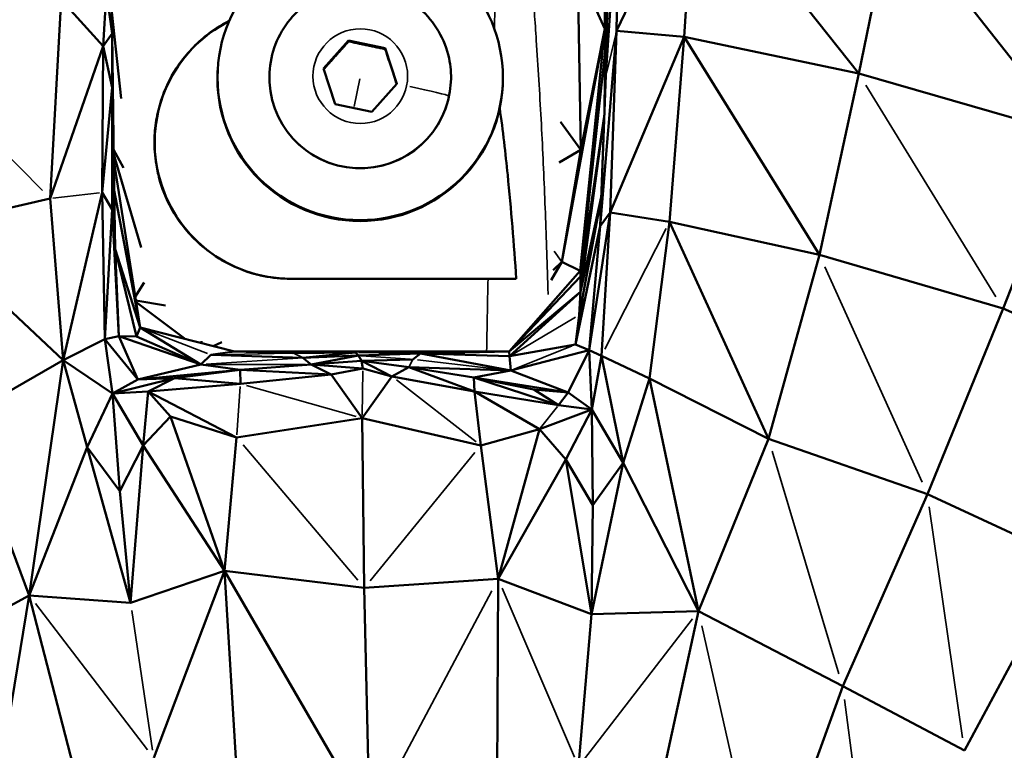
# Model space of a CAD drawing. Units: millimetres. Extents: x -4600 to 153, y -1640 to -378.
# Drawn here: x -2575 to -2499, y -860 to -804 of the extents above; entities that cross this region are included whole.
import ezdxf

# ---------------------------------------------------------------- set-up
doc = ezdxf.new("R2010")
doc.units = ezdxf.units.MM
doc.header["$MEASUREMENT"] = 0
doc.layers.add('MD_Visible', color=7, linetype='Continuous', lineweight=50)
doc.layers.add('MD_Visible Narrow', color=7, linetype='Continuous', lineweight=35)
doc.styles.get("Standard").update_dxf_attribs({"font": 'arial.ttf'})
doc.dimstyles.get("Standard").update_dxf_attribs({"dimtxt": 0.18, "dimasz": 0.18, "dimexe": 0.18, "dimexo": 0.0625, "dimgap": 0.09, "dimtad": 0, "dimtih": 1, "dimtoh": 1, "dimdec": 4, "dimzin": 0, "dimdsep": 46, "dimtxsty": 'Standard', "dimcen": 0.09, "dimadec": 0, "dimazin": 0, "dimtfac": 1, "dimtdec": 4, "dimtofl": 0, "dimtmove": 0, "dimatfit": 3, "dimfxl": 1, "dimtolj": 1, "dimtzin": 0, "dimarcsym": 0})

# ---------------------------------------------------------------- blocks, each defined once
blk = doc.blocks.new('CustomObjectsInViewport8_0')
at = {"layer": 'MD_Visible', "extrusion": (0, 1, 0)}
for p, q in [((1185.189, 3300.503), (1186.256, 3316.959)), ((1186.007, 3303.93), (1186.256, 3316.959)), ((1185.149, 3316.23), (1185.106, 3304.096)), ((1186.007, 3303.93), (1192.075, 3316.545)), ((1191.225, 3303.465), (1192.075, 3316.545)), ((1192.075, 3316.545), (1204.675, 3300.643)), ((1204.675, 3300.643), (1207.311, 3313.38)), ((1221.046, 3295.93), (1207.311, 3313.38)), ((1185.189, 3300.503), (1185.409, 3311.64)), ((1147.125, 3303.729), (1147.038, 3309.49)), ((1183.028, 3308.743), (1183.244, 3294.746)), ((1185.106, 3304.096), (1183.028, 3308.743)), ((1143.187, 3306.345), (1142.35, 3291.005)), ((1143.187, 3306.345), (1146.419, 3302.746)), ((1146.419, 3302.746), (1146.676, 3306.849)), ((1146.676, 3306.849), (1147.125, 3303.729)), ((1147.1, 3305.384), (1147.821, 3298.727)), ((1176.597, 3304.455), (1176.597, 3304.455)), ((1181.784, 3286.113), (1185.106, 3304.096)), ((1183.199, 3285.429), (1185.106, 3304.096)), ((1183.244, 3294.746), (1185.106, 3304.096)), ((1185.122, 3302.331), (1185.106, 3304.096)), ((1146.419, 3302.746), (1147.125, 3303.729)), ((1147.125, 3303.729), (1147.12, 3299.556)), ((1147.125, 3303.729), (1147.27, 3291.622)), ((1186.007, 3303.93), (1184.752, 3288.882)), ((1186.007, 3303.93), (1185.514, 3289.915)), ((1185.514, 3289.915), (1191.225, 3303.465)), ((1191.225, 3303.465), (1186.007, 3303.93)), ((1190.088, 3289.204), (1191.225, 3303.465)), ((1191.225, 3303.465), (1204.675, 3300.643)), ((1191.225, 3303.465), (1201.65, 3286.652)), ((1146.419, 3302.746), (1142.35, 3291.005)), ((1146.419, 3302.746), (1146.344, 3291.471)), ((1146.419, 3302.746), (1147.12, 3299.556)), ((1163.426, 3301.033), (1165.354, 3303.18)), ((1165.351, 3303.12), (1165.354, 3303.18)), ((1165.354, 3303.18), (1168.179, 3302.585)), ((1168.175, 3302.524), (1168.179, 3302.585)), ((1168.179, 3302.585), (1169.075, 3299.841)), ((1183.221, 3284.988), (1185.122, 3302.331)), ((1185.088, 3297.916), (1185.122, 3302.331)), ((1164.322, 3298.289), (1163.426, 3301.033)), ((1155.256, 3300.823), (1155.259, 3300.893)), ((1159.255, 3300.714), (1159.254, 3300.69)), ((1185.189, 3300.503), (1184.731, 3288.78)), ((1184.752, 3288.882), (1185.189, 3300.503)), ((1201.65, 3286.652), (1204.675, 3300.643)), ((1204.675, 3300.643), (1221.046, 3295.93)), ((1147.12, 3299.556), (1146.344, 3291.471)), ((1147.12, 3299.556), (1147.13, 3290.166)), ((1169.075, 3299.841), (1167.147, 3297.694)), ((1173.237, 3300.004), (1173.236, 3299.979)), ((1177.227, 3299.706), (1177.231, 3299.776)), ((1167.147, 3297.694), (1164.322, 3298.289)), ((1183.217, 3283.806), (1185.072, 3297.501)), ((1185.072, 3297.513), (1183.221, 3284.988)), ((1183.244, 3294.746), (1181.695, 3296.928)), ((1215.81, 3282.511), (1221.046, 3295.93)), ((1148.009, 3293.372), (1147.232, 3294.772)), ((1149.352, 3287.231), (1147.236, 3294.476)), ((1183.244, 3294.746), (1181.581, 3293.775)), ((1181.784, 3286.113), (1183.244, 3294.746)), ((1147.242, 3293.912), (1149.271, 3281.065)), ((1146.344, 3291.471), (1143.335, 3278.542)), ((1147.13, 3290.166), (1146.344, 3291.471)), ((1146.344, 3291.471), (1146.554, 3280.163)), ((1147.27, 3291.622), (1147.13, 3290.166)), ((1147.27, 3291.622), (1149.271, 3281.065)), ((1147.27, 3291.622), (1147.361, 3287.1)), ((1142.35, 3291.005), (1132.499, 3288.756)), ((1142.35, 3291.005), (1143.335, 3278.542)), ((1183.116, 3282.014), (1184.818, 3291.001)), ((1183.217, 3283.806), (1184.822, 3291.11)), ((1146.554, 3280.163), (1147.13, 3290.166)), ((1147.627, 3280.39), (1147.13, 3290.166)), ((1183.884, 3279.302), (1185.514, 3289.915)), ((1184.752, 3288.882), (1185.514, 3289.915)), ((1184.852, 3278.868), (1185.514, 3289.915)), ((1190.088, 3289.204), (1185.514, 3289.915)), ((1182.842, 3279.743), (1184.752, 3288.882)), ((1183.884, 3279.302), (1184.752, 3288.882)), ((1188.557, 3277.13), (1190.088, 3289.204)), ((1197.711, 3272.476), (1190.088, 3289.204)), ((1190.088, 3289.204), (1201.65, 3286.652)), ((1143.335, 3278.542), (1132.499, 3288.756)), ((1147.361, 3287.1), (1149.003, 3280.376)), ((1149.271, 3281.065), (1147.361, 3287.1)), ((1147.627, 3280.39), (1147.361, 3287.1)), ((1197.711, 3272.476), (1201.65, 3286.652)), ((1215.81, 3282.511), (1201.65, 3286.652)), ((1181.784, 3286.113), (1180.955, 3284.706)), ((1181.784, 3286.113), (1181.108, 3285.476)), ((1183.199, 3285.429), (1181.784, 3286.113)), ((1183.199, 3285.429), (1177.728, 3279.207)), ((1183.199, 3285.429), (1179.672, 3281.428)), ((1183.221, 3284.988), (1183.199, 3285.429)), ((1149.604, 3284.53), (1148.9, 3283.412)), ((1183.221, 3284.988), (1177.728, 3279.207)), ((1183.221, 3284.988), (1177.733, 3279.207)), ((1183.221, 3284.988), (1183.217, 3283.806)), ((1177.733, 3279.207), (1183.217, 3283.806)), ((1177.767, 3278.839), (1183.217, 3283.806)), ((1183.116, 3282.014), (1183.217, 3283.806)), ((1148.942, 3283.145), (1151.241, 3282.758)), ((1148.962, 3283.021), (1152.776, 3280.169)), ((1183.116, 3282.014), (1183.593, 3283.334)), ((1215.81, 3282.511), (1209.97, 3268.214)), ((1215.81, 3282.511), (1228.178, 3277.035)), ((1182.842, 3279.743), (1183.116, 3282.014)), ((1149.271, 3281.065), (1149.003, 3280.376)), ((1149.271, 3281.065), (1153.965, 3278.197)), ((1156.543, 3279.207), (1149.271, 3281.065)), ((1143.335, 3278.542), (1146.554, 3280.163)), ((1146.554, 3280.163), (1147.627, 3280.39)), ((1146.554, 3280.163), (1147.155, 3275.959)), ((1149.106, 3277.037), (1146.554, 3280.163)), ((1147.627, 3280.39), (1149.003, 3280.376)), ((1149.106, 3277.037), (1147.627, 3280.39)), ((1147.627, 3280.39), (1153.965, 3278.197)), ((1149.003, 3280.376), (1153.965, 3278.197)), ((1154.026, 3279.85), (1154.017, 3280.013)), ((1155.57, 3279.939), (1154.918, 3279.622)), ((1182.842, 3279.743), (1177.767, 3278.839)), ((1183.884, 3279.302), (1182.842, 3279.743)), ((1154.739, 3278.955), (1156.543, 3279.207)), ((1161.053, 3279.085), (1156.543, 3279.207)), ((1161.18, 3279.207), (1156.543, 3279.207)), ((1165.887, 3279.129), (1161.053, 3279.085)), ((1165.811, 3279.207), (1161.18, 3279.207)), ((1165.887, 3279.129), (1161.834, 3278.719)), ((1171.107, 3279.207), (1165.811, 3279.207)), ((1165.887, 3279.129), (1166.113, 3278.893)), ((1170.903, 3279.056), (1166.113, 3278.893)), ((1170.903, 3279.056), (1170.293, 3278.603)), ((1170.903, 3279.056), (1177.733, 3279.207)), ((1177.767, 3278.839), (1170.903, 3279.056)), ((1170.903, 3279.056), (1177.868, 3277.733)), ((1171.107, 3279.207), (1177.733, 3279.207)), ((1177.767, 3278.839), (1177.733, 3279.207)), ((1183.884, 3279.302), (1177.868, 3277.733)), ((1183.884, 3279.302), (1182.272, 3276.037)), ((1184.1, 3274.744), (1183.884, 3279.302)), ((1184.852, 3278.868), (1183.884, 3279.302)), ((1143.335, 3278.542), (1135.625, 3274.086)), ((1143.335, 3278.542), (1140.728, 3260.394)), ((1143.335, 3278.542), (1147.155, 3275.959)), ((1143.335, 3278.542), (1145.192, 3271.841)), ((1153.965, 3278.197), (1154.739, 3278.955)), ((1161.834, 3278.719), (1154.739, 3278.955)), ((1166.113, 3278.893), (1161.834, 3278.719)), ((1162.466, 3278.206), (1161.834, 3278.719)), ((1162.466, 3278.206), (1166.113, 3278.893)), ((1166.347, 3278.488), (1162.466, 3278.206)), ((1166.347, 3278.488), (1166.113, 3278.893)), ((1170.293, 3278.603), (1166.347, 3278.488)), ((1166.347, 3278.488), (1169.998, 3277.992)), ((1166.347, 3278.488), (1166.445, 3277.9)), ((1168.691, 3277.285), (1166.347, 3278.488)), ((1177.868, 3277.733), (1177.767, 3278.839)), ((1184.852, 3278.868), (1184.1, 3274.744)), ((1188.557, 3277.13), (1184.852, 3278.868)), ((1184.852, 3278.868), (1186.523, 3270.611)), ((1149.106, 3277.037), (1153.965, 3278.197)), ((1156.979, 3277.785), (1149.106, 3277.037)), ((1151.93, 3277.151), (1156.979, 3277.785)), ((1156.979, 3277.785), (1153.965, 3278.197)), ((1162.466, 3278.206), (1156.979, 3277.785)), ((1157.013, 3276.726), (1156.979, 3277.785)), ((1164.01, 3277.437), (1156.979, 3277.785)), ((1162.466, 3278.206), (1164.01, 3277.437)), ((1166.445, 3277.9), (1162.466, 3278.206)), ((1166.445, 3277.9), (1164.01, 3277.437)), ((1168.691, 3277.285), (1166.445, 3277.9)), ((1168.691, 3277.285), (1169.998, 3277.992)), ((1175.062, 3276.123), (1169.998, 3277.992)), ((1175.014, 3277.21), (1169.998, 3277.992)), ((1169.998, 3277.992), (1177.868, 3277.733)), ((1175.014, 3277.21), (1177.868, 3277.733)), ((1182.272, 3276.037), (1177.868, 3277.733)), ((1151.93, 3277.151), (1147.155, 3275.959)), ((1149.106, 3277.037), (1147.155, 3275.959)), ((1151.93, 3277.151), (1149.106, 3277.037)), ((1149.909, 3276.117), (1151.93, 3277.151)), ((1149.909, 3276.117), (1157.013, 3276.726)), ((1157.013, 3276.726), (1151.93, 3277.151)), ((1164.01, 3277.437), (1157.013, 3276.726)), ((1164.01, 3277.437), (1166.399, 3274.07)), ((1168.691, 3277.285), (1166.399, 3274.07)), ((1175.062, 3276.123), (1168.691, 3277.285)), ((1175.014, 3277.21), (1179.638, 3276.267)), ((1182.272, 3276.037), (1175.014, 3277.21)), ((1175.014, 3277.21), (1181.538, 3275.06)), ((1175.014, 3277.21), (1175.062, 3276.123)), ((1186.523, 3270.611), (1188.557, 3277.13)), ((1192.329, 3259.184), (1188.557, 3277.13)), ((1188.557, 3277.13), (1197.711, 3272.476)), ((1147.155, 3275.959), (1145.192, 3271.841)), ((1147.155, 3275.959), (1149.909, 3276.117)), ((1147.712, 3268.433), (1147.155, 3275.959)), ((1149.525, 3271.957), (1147.155, 3275.959)), ((1149.525, 3271.957), (1149.909, 3276.117)), ((1151.631, 3274.186), (1149.909, 3276.117)), ((1149.909, 3276.117), (1156.72, 3272.586)), ((1175.062, 3276.123), (1175.54, 3271.971)), ((1180.075, 3273.229), (1175.062, 3276.123)), ((1181.538, 3275.06), (1175.062, 3276.123)), ((1179.638, 3276.267), (1182.272, 3276.037)), ((1179.638, 3276.267), (1181.538, 3275.06)), ((1181.538, 3275.06), (1182.272, 3276.037)), ((1182.272, 3276.037), (1184.1, 3274.744)), ((1180.075, 3273.229), (1184.1, 3274.744)), ((1181.538, 3275.06), (1184.1, 3274.744)), ((1182.101, 3270.873), (1184.1, 3274.744)), ((1184.166, 3267.347), (1184.1, 3274.744)), ((1186.523, 3270.611), (1184.1, 3274.744)), ((1140.728, 3260.394), (1135.625, 3274.086)), ((1149.525, 3271.957), (1151.631, 3274.186)), ((1151.631, 3274.186), (1156.72, 3272.586)), ((1151.631, 3274.186), (1155.772, 3262.286)), ((1166.399, 3274.07), (1156.72, 3272.586)), ((1175.54, 3271.971), (1166.399, 3274.07)), ((1166.399, 3274.07), (1166.559, 3260.985)), ((1175.54, 3271.971), (1180.075, 3273.229)), ((1180.075, 3273.229), (1176.878, 3261.686)), ((1182.101, 3270.873), (1180.075, 3273.229)), ((1156.72, 3272.586), (1155.772, 3262.286)), ((1192.329, 3259.184), (1197.711, 3272.476)), ((1209.97, 3268.214), (1197.711, 3272.476)), ((1145.192, 3271.841), (1140.728, 3260.394)), ((1147.712, 3268.433), (1145.192, 3271.841)), ((1145.192, 3271.841), (1148.547, 3259.836)), ((1149.525, 3271.957), (1147.712, 3268.433)), ((1148.547, 3259.836), (1149.525, 3271.957)), ((1149.525, 3271.957), (1155.772, 3262.286)), ((1175.54, 3271.971), (1176.878, 3261.686)), ((1176.878, 3261.686), (1182.101, 3270.873)), ((1184.075, 3258.95), (1182.101, 3270.873)), ((1184.166, 3267.347), (1182.101, 3270.873)), ((1186.523, 3270.611), (1184.075, 3258.95)), ((1186.523, 3270.611), (1184.166, 3267.347)), ((1186.523, 3270.611), (1192.329, 3259.184)), ((1147.712, 3268.433), (1148.547, 3259.836)), ((1209.97, 3268.214), (1203.439, 3253.407)), ((1209.97, 3268.214), (1220.754, 3263.207)), ((1184.166, 3267.347), (1184.075, 3258.95)), ((1212.825, 3248.437), (1220.754, 3263.207)), ((1148.547, 3259.836), (1155.772, 3262.286)), ((1155.772, 3262.286), (1150.324, 3247.878)), ((1155.772, 3262.286), (1156.93, 3243.466)), ((1166.976, 3243.041), (1155.772, 3262.286)), ((1166.559, 3260.985), (1155.772, 3262.286)), ((1166.559, 3260.985), (1176.878, 3261.686)), ((1176.796, 3243.084), (1176.878, 3261.686)), ((1184.075, 3258.95), (1176.878, 3261.686)), ((1166.976, 3243.041), (1166.559, 3260.985)), ((1140.728, 3260.394), (1130.729, 3254.934)), ((1137.012, 3237.878), (1140.728, 3260.394)), ((1145.567, 3241.662), (1140.728, 3260.394)), ((1148.547, 3259.836), (1140.728, 3260.394)), ((1184.075, 3258.95), (1183.075, 3247.197)), ((1184.075, 3258.95), (1192.329, 3259.184)), ((1188.312, 3240.832), (1192.329, 3259.184)), ((1203.439, 3253.407), (1192.329, 3259.184)), ((1203.439, 3253.407), (1197.399, 3236.689)), ((1203.439, 3253.407), (1212.825, 3248.437))]:
    blk.add_line(p, q, dxfattribs=at)
at = {"layer": 'MD_Visible'}
blk.add_ellipse((1166.245, 3300.334), major_axis=(10.986, -0.558), ratio=0.999727, start_param=0.050801, end_param=6.333986, dxfattribs=at)
at = {"layer": 'MD_Visible', "extrusion": (1.22465e-16, 0, -1)}
blk.add_ellipse((1160.903, 3295.316), major_axis=(0, 10.5), ratio=0.999828, start_param=3.141593, end_param=5.811886, dxfattribs=at)
at = {"layer": 'MD_Visible', "extrusion": (1.22465e-16, 3.08149e-33, -1)}
for centre, major_axis in [((1166.242, 3300.264), (-10.986, 0.558)), ((1166.245, 3300.334), (-6.991, 0.355))]:
    blk.add_ellipse(centre, major_axis=major_axis, ratio=0.999727, start_param=3.141593, end_param=6.283185, dxfattribs=at)
at = {"layer": 'MD_Visible'}
for points, knots in [([(1159.255, 3300.714), (1159.293, 3301.46), (1159.451, 3302.199), (1159.992, 3303.591), (1160.375, 3304.243), (1161.327, 3305.393), (1161.895, 3305.892), (1163.16, 3306.685), (1163.857, 3306.98), (1165.307, 3307.335), (1166.061, 3307.395), (1167.55, 3307.276), (1168.284, 3307.096), (1169.66, 3306.515), (1170.3, 3306.113), (1171.423, 3305.129), (1171.905, 3304.546), (1172.661, 3303.258), (1172.935, 3302.553), (1173.219, 3301.227), (1173.268, 3300.613), (1173.237, 3300.004)], [4.555307, 4.555307, 4.555307, 4.555307, 4.875244, 4.875244, 5.195193, 5.195193, 5.515175, 5.515175, 5.835196, 5.835196, 6.155249, 6.155249, 6.475313, 6.475313, 6.795361, 6.795361, 7.115376, 7.115376, 7.435351, 7.435351, 7.6969, 7.6969, 7.6969, 7.6969]), ([(1160.876, 3284.816), (1160.188, 3284.816), (1159.501, 3284.884), (1158.125, 3285.158), (1157.441, 3285.369), (1155.664, 3286.121), (1154.636, 3286.786), (1152.93, 3288.368), (1152.24, 3289.247), (1151.273, 3290.991), (1150.944, 3291.815), (1150.619, 3293.064), (1150.539, 3293.464), (1150.438, 3294.19), (1150.409, 3294.515), (1150.386, 3295.011), (1150.382, 3295.181), (1150.383, 3295.49), (1150.387, 3295.628), (1150.399, 3295.923), (1150.409, 3296.08), (1150.447, 3296.504), (1150.48, 3296.769), (1150.611, 3297.564), (1150.739, 3298.087), (1151.193, 3299.47), (1151.591, 3300.299), (1152.696, 3301.994), (1153.444, 3302.819), (1154.876, 3303.97), (1155.494, 3304.368), (1156.148, 3304.697)], [-3.309919, -3.309919, -3.309919, -3.309919, -3.103401, -3.103401, -2.889173, -2.889173, -2.524433, -2.524433, -2.191171, -2.191171, -1.926016, -1.926016, -1.803777, -1.803777, -1.706093, -1.706093, -1.654962, -1.654962, -1.613512, -1.613512, -1.566255, -1.566255, -1.486005, -1.486005, -1.324527, -1.324527, -1.048419, -1.048419, -0.713709, -0.713709, -0.4916, -0.4916, -0.4916, -0.4916]), ([(1177, 3297.972), (1177.245, 3296.244), (1177.449, 3294.46), (1177.881, 3290.188), (1178.096, 3287.46), (1178.272, 3284.816)], [0.294488, 0.294488, 0.294488, 0.294488, 0.777652, 0.777652, 1.556223, 1.556223, 1.556223, 1.556223]), ([(1176.101, 3284.816), (1175.658, 3284.816), (1175.215, 3284.816), (1174.772, 3284.816), (1174.087, 3284.816), (1173.401, 3284.816), (1172.714, 3284.816), (1172.024, 3284.816), (1171.331, 3284.816), (1170.637, 3284.816), (1170.365, 3284.816), (1170.092, 3284.816), (1169.818, 3284.816), (1169.63, 3284.816), (1169.442, 3284.816), (1169.255, 3284.816), (1168.491, 3284.816), (1167.727, 3284.816), (1166.964, 3284.816), (1166.189, 3284.816), (1165.414, 3284.816), (1164.638, 3284.816), (1164.317, 3284.816), (1163.997, 3284.816), (1163.676, 3284.816), (1162.899, 3284.816), (1162.122, 3284.816), (1161.344, 3284.816), (1161.188, 3284.816), (1161.032, 3284.816), (1160.876, 3284.816)], [-1.579087, -1.579087, -1.579087, -1.579087, -1.444525, -1.444525, -1.444525, -1.236623, -1.236623, -1.236623, -1.027707, -1.027707, -1.027707, -0.945684, -0.945684, -0.945684, -0.889268, -0.889268, -0.889268, -0.659864, -0.659864, -0.659864, -0.426811, -0.426811, -0.426811, -0.330327, -0.330327, -0.330327, -0.096855, -0.096855, -0.096855, -0.050011, -0.050011, -0.050011, -0.050011]), ([(1178.272, 3284.816), (1177.943, 3284.816), (1177.591, 3284.816), (1177.226, 3284.816), (1177.175, 3284.816), (1177.123, 3284.816), (1177.072, 3284.816), (1176.754, 3284.816), (1176.428, 3284.816), (1176.101, 3284.816)], [0.0000352, 0.0000352, 0.0000352, 0.0000352, 0.1148893, 0.1148893, 0.1148893, 0.1309668, 0.1309668, 0.1309668, 0.2300639, 0.2300639, 0.2300639, 0.2300639])]:
    blk.add_open_spline(points, degree=3, knots=knots, dxfattribs=at)
for points, weights in [([(1165.351, 3303.12), (1164.393, 3302.043), (1163.439, 3300.991)], [1, 1.15352745111, 1.00232838361]), ([(1168.175, 3302.524), (1166.763, 3302.812), (1165.351, 3303.12)], [1, 1.15470053838, 1]), ([(1169.058, 3299.823), (1168.618, 3301.159), (1168.175, 3302.524)], [1.00408373392, 1.15263098535, 1])]:
    blk.add_rational_spline(points, weights, degree=2, dxfattribs=at)
at = {"layer": 'MD_Visible Narrow', "extrusion": (0, 1, 0)}
for p, q in [((1185.448, 3319.026), (1185.14, 3303.209)), ((1185.393, 3310.968), (1185.115, 3298.883)), ((1185.394, 3311.174), (1185.137, 3302.796)), ((1185.966, 3303.759), (1185.23, 3300.674)), ((1141.751, 3291.613), (1130.957, 3302.559)), ((1185.026, 3301.486), (1183.295, 3286.274)), ((1155.246, 3300.464), (1155.243, 3300.401)), ((1166.22, 3300.22), (1165.77, 3298.107)), ((1215.254, 3283.418), (1205.232, 3299.736)), ((1147.128, 3299.16), (1147.262, 3292.018)), ((1164.801, 3293.488), (1164.802, 3293.51)), ((1142.55, 3291.028), (1146.144, 3291.448)), ((1147.142, 3290.013), (1147.349, 3287.253)), ((1189.827, 3288.688), (1185.114, 3279.385)), ((1181.754, 3286.157), (1181.207, 3286.934)), ((1209.554, 3269.136), (1202.066, 3285.73)), ((1178.034, 3278.997), (1182.848, 3281.855)), ((1154.465, 3279.06), (1149.544, 3280.959)), ((1160.737, 3279.079), (1155.054, 3278.961)), ((1161.06, 3279.091), (1161.173, 3279.201)), ((1161.795, 3278.738), (1161.092, 3279.067)), ((1161.291, 3279.091), (1165.574, 3279.201)), ((1165.883, 3279.133), (1165.815, 3279.203)), ((1166.138, 3279.125), (1170.653, 3279.06)), ((1170.846, 3279.203), (1166.148, 3279.133)), ((1171.096, 3279.2), (1170.914, 3279.064)), ((1182.593, 3279.643), (1178.117, 3277.833)), ((1161.441, 3278.693), (1154.359, 3278.223)), ((1170.084, 3278.617), (1166.322, 3278.879)), ((1170.013, 3278.023), (1170.279, 3278.572)), ((1170.672, 3278.559), (1177.489, 3277.776)), ((1162.041, 3278.206), (1154.39, 3278.198)), ((1166.443, 3277.708), (1166.401, 3274.261)), ((1175.197, 3272.236), (1169.034, 3277.02)), ((1156.734, 3272.793), (1156.998, 3276.519)), ((1165.93, 3274.203), (1157.482, 3276.593)), ((1180.148, 3273.321), (1181.465, 3274.969)), ((1157.212, 3272.006), (1166.067, 3261.565)), ((1167.008, 3261.535), (1175.091, 3271.421)), ((1203.153, 3254.36), (1197.997, 3271.523)), ((1212.682, 3249.426), (1210.113, 3267.225)), ((1182.765, 3247.922), (1177.188, 3260.962)), ((1167.472, 3243.973), (1176.383, 3260.754)), ((1149.844, 3248.504), (1141.207, 3259.768)), ((1148.636, 3259.238), (1150.235, 3248.476)), ((1191.867, 3258.585), (1183.538, 3247.796)), ((1197.145, 3237.814), (1192.583, 3258.059)), ((1203.576, 3252.375), (1206.048, 3233.799))]:
    blk.add_line(p, q, dxfattribs=at)
at = {"layer": 'MD_Visible Narrow', "extrusion": (1.22465e-16, 3.85186e-33, -1)}
blk.add_ellipse((1166.25, 3300.437), major_axis=(-3.645, 0.185), ratio=0.999727, start_param=-0.050801, end_param=6.232384, dxfattribs=at)
at = {"layer": 'MD_Visible Narrow'}
for centre, major_axis, ratio, start_param, end_param in [((1166.246, 3300.359), (6.991, -0.355), 0.999727, 3.212278, 4.484622), ((1169.818, 3299.606), (-3.278, 0.691), 0.023056, 3.223785, 4.637502), ((1166.246, 3300.359), (6.991, -0.355), 0.999727, 6.133958, 6.275331), ((1166.246, 3300.359), (6.991, -0.355), 0.999727, 4.633847, 6.047564)]:
    blk.add_ellipse(centre, major_axis=major_axis, ratio=ratio, start_param=start_param, end_param=end_param, dxfattribs=at)
for points, knots in [([(1176.77, 3329.4), (1176.771, 3329.368), (1176.772, 3329.336), (1176.781, 3329.115), (1176.796, 3328.738), (1176.814, 3328.266), (1176.829, 3327.878), (1176.841, 3327.575), (1176.853, 3327.249), (1176.871, 3326.768), (1176.883, 3326.372), (1176.89, 3326.104), (1176.89, 3326.102), (1176.899, 3325.756), (1176.916, 3325.056), (1176.932, 3324.147), (1176.944, 3323.223), (1176.948, 3322.661), (1176.949, 3322.277), (1176.95, 3322.266), (1176.95, 3322.254), (1176.951, 3322.105), (1176.951, 3321.911), (1176.952, 3321.616), (1176.951, 3321.309), (1176.947, 3320.933), (1176.939, 3320.538), (1176.93, 3320.131), (1176.914, 3319.426), (1176.902, 3318.826), (1176.895, 3318.408), (1176.895, 3318.403), (1176.885, 3317.999), (1176.874, 3317.476), (1176.859, 3316.738), (1176.836, 3315.641), (1176.803, 3313.971), (1176.767, 3312.157), (1176.737, 3310.711), (1176.707, 3309.272), (1176.668, 3307.481), (1176.626, 3305.629), (1176.598, 3304.498), (1176.587, 3304.08)], [-6.089326, -6.089326, -6.089326, -6.089326, -6.070514, -6.070514, -5.960047, -5.84958, -5.794347, -5.739113, -5.68388, -5.628646, -5.518179, -5.518179, -5.517027, -5.517027, -5.36694, -5.216853, -5.14181, -4.991723, -4.991723, -4.987583, -4.987583, -4.986427, -4.918634, -4.896761, -4.849684, -4.780735, -4.74626, -4.711785, -4.642836, -4.504937, -4.504937, -4.503127, -4.503127, -4.397364, -4.355969, -4.291601, -4.080075, -3.868549, -3.762786, -3.657023, -3.445497, -3.233971, -3.10945, -3.10945, -3.10945, -3.10945]), ([(1180.729, 3283.604), (1180.716, 3284.053), (1180.673, 3285.515), (1180.592, 3287.99), (1180.478, 3291.031), (1180.345, 3294.074), (1180.193, 3297.118), (1180.019, 3300.162), (1179.889, 3302.19), (1179.773, 3303.914), (1179.676, 3305.338), (1179.528, 3307.481), (1179.4, 3309.27), (1179.293, 3310.708), (1179.182, 3312.154), (1179.034, 3313.972), (1178.87, 3315.789), (1178.722, 3317.251), (1178.639, 3317.994), (1178.591, 3318.384), (1178.591, 3318.391), (1178.59, 3318.4), (1178.536, 3318.844), (1178.446, 3319.5), (1178.307, 3320.254), (1178.219, 3320.675), (1178.129, 3321.081), (1178.024, 3321.536), (1177.921, 3322.018), (1177.863, 3322.328), (1177.835, 3322.492), (1177.833, 3322.502), (1177.831, 3322.514), (1177.764, 3322.897), (1177.681, 3323.379), (1177.589, 3323.929), (1177.498, 3324.477), (1177.372, 3325.268), (1177.269, 3325.944), (1177.22, 3326.276), (1177.219, 3326.279), (1177.181, 3326.534), (1177.12, 3326.907), (1177.043, 3327.359), (1176.992, 3327.668), (1176.948, 3327.955), (1176.895, 3328.323), (1176.839, 3328.771), (1176.798, 3329.128), (1176.776, 3329.339), (1176.773, 3329.369), (1176.77, 3329.4)], [1.074957, 1.074957, 1.074957, 1.074957, 1.208978, 1.511223, 1.813467, 2.115712, 2.417956, 2.720201, 3.022446, 3.022446, 3.233971, 3.445497, 3.657023, 3.762786, 3.868549, 4.080075, 4.291601, 4.397364, 4.503127, 4.503127, 4.504937, 4.504937, 4.505646, 4.642836, 4.711785, 4.74626, 4.780735, 4.849684, 4.918634, 4.987583, 4.987583, 4.991723, 4.991723, 4.993036, 5.14181, 5.183719, 5.216853, 5.36694, 5.517027, 5.517027, 5.518179, 5.518179, 5.628646, 5.68388, 5.739113, 5.794347, 5.84958, 5.960047, 6.070514, 6.070514, 6.089336, 6.089336, 6.089336, 6.089336]), ([(1176.101, 3284.816), (1176.08, 3283.848), (1176.043, 3281.978), (1176.008, 3280.109), (1175.991, 3279.207)], [-1.1955391, -1.1955391, -1.1955391, -1.1955391, -0.9067337, -0.6371285, -0.6371285, -0.6371285, -0.6371285])]:
    blk.add_open_spline(points, degree=3, knots=knots, dxfattribs=at)
blk = doc.blocks.new('*D18')
at = {"color": 0, "lineweight": -2, "transparency": 16777216}
for p, q in [((-2811.278, -567.956), (-2841.458, -567.956)), ((-2841.278, -617.956), (-2841.278, -1590.458)), ((-2811.278, -1640.458), (-2841.458, -1640.458))]:
    blk.add_line(p, q, dxfattribs=at)
at = {"color": 0, "transparency": 16777216}
for points in [[(-2849.611, -617.956), (-2832.944, -617.956), (-2841.278, -567.956)], [(-2849.611, -1590.458), (-2832.944, -1590.458), (-2841.278, -1640.458)]]:
    blk.add_solid(points, dxfattribs=at)
at = {"layer": 'Defpoints', "color": 0, "transparency": 16777216}
for p in [(-1789.639, -567.956), (-2841.278, -1640.458), (-2150.425, -1640.458)]:
    blk.add_point(p, dxfattribs=at)
at = {"color": 0, "transparency": 16777216, "insert": (-2912.229, -1104.207), "char_height": 90, "attachment_point": 5, "rotation": 90}
blk.add_mtext('\\A1;105', dxfattribs=at)
blk = doc.blocks.new('*D19')
at = {"color": 0, "lineweight": -2, "transparency": 16777216}
for p, q in [((-2770.999, -539.449), (-2770.999, -509.269)), ((-1704.6, -539.449), (-1704.6, -509.269)), ((-2720.999, -509.449), (-1754.6, -509.449))]:
    blk.add_line(p, q, dxfattribs=at)
at = {"color": 0, "transparency": 16777216}
for points in [[(-2720.999, -501.116), (-2720.999, -517.783), (-2770.999, -509.449)], [(-1754.6, -501.116), (-1754.6, -517.783), (-1704.6, -509.449)]]:
    blk.add_solid(points, dxfattribs=at)
at = {"layer": 'Defpoints', "color": 0, "transparency": 16777216}
for p in [(-1704.6, -509.449), (-2770.999, -928.366), (-1704.6, -939.506)]:
    blk.add_point(p, dxfattribs=at)
at = {"color": 0, "transparency": 16777216, "insert": (-2237.799, -438.498), "char_height": 90, "attachment_point": 5}
blk.add_mtext('\\A1;105', dxfattribs=at)

msp = doc.modelspace()

# ---------------------------------------------------------------- block references
msp.add_blockref('CustomObjectsInViewport8_0', (-3715.16, -4108.558))

# ---------------------------------------------------------------- dimensions: what is measured, and where the dimension line sits
dim = msp.add_linear_dim(base=(-1704.6, -509.449), p1=(-2770.999, -928.366), p2=(-1704.6, -939.506), dimstyle='Standard', override={"dimtxt": 90, "dimasz": 50, "dimgap": 25, "dimtad": 1, "dimtih": 0, "dimtoh": 0, "dimdec": 0, "dimlfac": 0.1, "dimrnd": 5, "dimfxl": 30, "dimfxlon": 1})
dim.commit()
dim.dimension.update_dxf_attribs({"geometry": '*D19', "text_midpoint": (-2237.799, -438.498)})
dim = msp.add_linear_dim(base=(-2841.278, -1640.458), p1=(-1789.639, -567.956), p2=(-2150.425, -1640.458), angle=90, dimstyle='Standard', override={"dimtxt": 90, "dimasz": 50, "dimgap": 25, "dimtad": 1, "dimtih": 0, "dimtoh": 0, "dimdec": 0, "dimlfac": 0.1, "dimrnd": 5, "dimfxl": 30, "dimfxlon": 1})
dim.commit()
dim.dimension.update_dxf_attribs({"geometry": '*D18', "text_midpoint": (-2912.229, -1104.207)})

doc.saveas('drawing.dxf')
